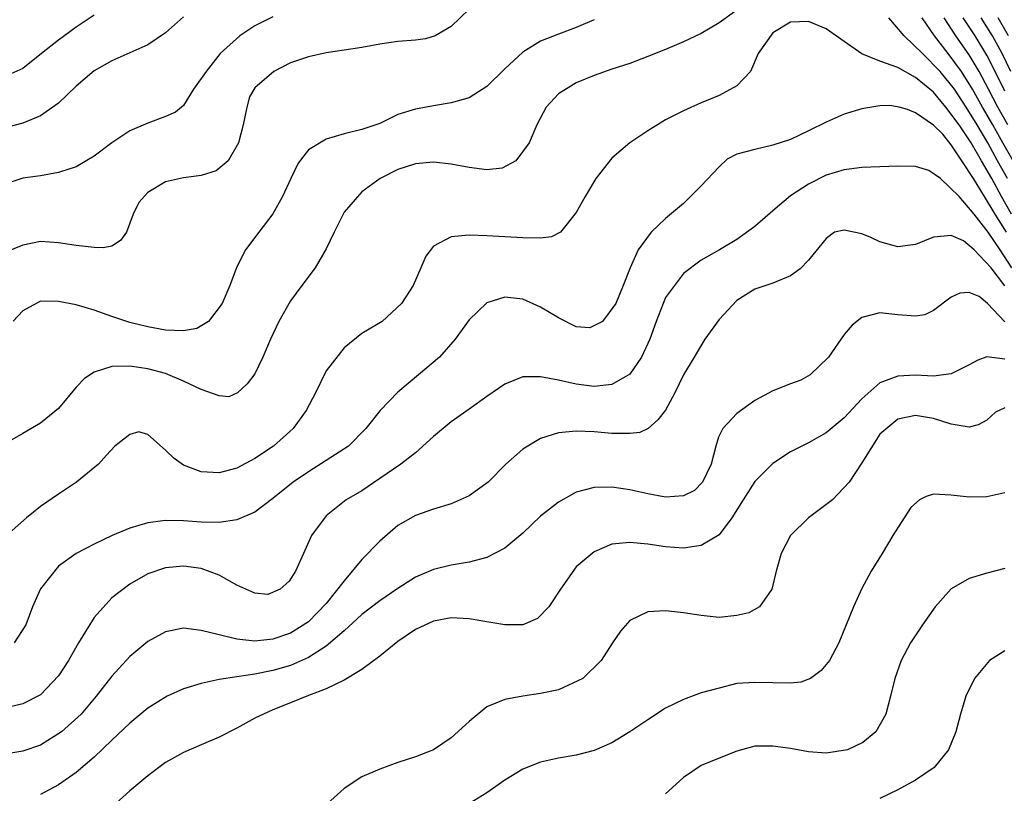
# Model space of a CAD drawing. Units: metres. Extents: x 3478126 to 3478767, y 5431000 to 5431387.
# Drawn here: x 3478440 to 3478495, y 5431061 to 5431104 of the extents above; entities that cross this region are included whole.
import ezdxf

# ---------------------------------------------------------------- set-up
doc = ezdxf.new("R2010")
doc.units = ezdxf.units.M
doc.linetypes.add('DASHDOT', pattern=[6.25, 2.5, -1.25, 1.25, -1.25])
doc.linetypes.add('DASHED', pattern=[3.75, 2.5, -1.25])
for name, color, linetype in [('CONTOUR', 1, 'CONTINUOUS'), ('CONTOUR1', 2, 'DASHED'), ('CONTOUR2', 3, 'DASHDOT')]:
    doc.layers.add(name, color=color, linetype=linetype)

msp = doc.modelspace()

# ---------------------------------------------------------------- linework, layer by layer
at = {"layer": 'CONTOUR'}
for points, elevation in [([(3478465, 5431104.495), (3478464, 5431103.526), (3478463.091, 5431103), (3478462.561, 5431102.823), (3478462, 5431102.75), (3478461, 5431102.685), (3478460, 5431102.523), (3478459, 5431102.336), (3478458, 5431102.194), (3478457, 5431102.047), (3478456, 5431101.821), (3478455, 5431101.479), (3478454.069, 5431101), (3478453, 5431100.083), (3478452.705, 5431099.581), (3478452.556, 5431099), (3478452.34, 5431098), (3478452.084, 5431097), (3478451.511, 5431096), (3478450.837, 5431095.44), (3478450, 5431095.168), (3478449, 5431095.046), (3478448, 5431094.823), (3478447, 5431094.211), (3478446.512, 5431093.662), (3478446.182, 5431093), (3478445.804, 5431092), (3478445.469, 5431091.534), (3478445, 5431091.212), (3478444.5, 5431091.112), (3478444, 5431091.133), (3478443, 5431091.245), (3478442, 5431091.392), (3478441, 5431091.48), (3478440, 5431091.269), (3478439, 5431090.851)], 225.5), ([(3478480, 5431104.426), (3478479, 5431103.72), (3478478, 5431103.118), (3478477, 5431102.655), (3478476, 5431102.236), (3478475, 5431101.833), (3478474, 5431101.448), (3478473, 5431101.119), (3478472, 5431100.778), (3478471, 5431100.368), (3478470, 5431099.743), (3478469.319, 5431099), (3478468.797, 5431098), (3478468.36, 5431097), (3478467.615, 5431096), (3478466.849, 5431095.585), (3478466, 5431095.484), (3478465, 5431095.612), (3478464, 5431095.808), (3478463, 5431095.917), (3478462, 5431095.831), (3478461, 5431095.515), (3478460.024, 5431095), (3478459, 5431094.262), (3478458, 5431093.111), (3478457.441, 5431092), (3478457, 5431091.055), (3478456.374, 5431090), (3478455.625, 5431089), (3478455, 5431088.156), (3478454.339, 5431087), (3478453.87, 5431086), (3478453.439, 5431085), (3478453, 5431084.066), (3478452.561, 5431083.501), (3478452.028, 5431083), (3478451.542, 5431082.778), (3478451, 5431082.822), (3478450, 5431083.178), (3478449, 5431083.65), (3478448, 5431084.077), (3478447, 5431084.348), (3478446, 5431084.492), (3478445, 5431084.463), (3478444, 5431084.162), (3478443.453, 5431083.792), (3478443, 5431083.312), (3478442, 5431082.125), (3478441, 5431081.294), (3478440, 5431080.726), (3478439, 5431080.146)], 226.5), ([(3478449, 5431104.05), (3478448, 5431103.168), (3478447, 5431102.496), (3478446, 5431102.041), (3478445, 5431101.587), (3478444, 5431101.027), (3478443, 5431100.176), (3478442, 5431099.22), (3478441, 5431098.519), (3478440, 5431098.098), (3478439, 5431097.843)], 224.5), ([(3478495.151, 5431095), (3478494.599, 5431096), (3478494.047, 5431097), (3478493.454, 5431098), (3478492.845, 5431099), (3478492.179, 5431100), (3478491.384, 5431101), (3478490.391, 5431102), (3478489.373, 5431103), (3478488.511, 5431104)], 226.5), ([(3478495.171, 5431098), (3478494.61, 5431099), (3478494.089, 5431100), (3478493.56, 5431101), (3478493, 5431101.937), (3478492.26, 5431103), (3478491.596, 5431104)], 225.5), ([(3478495.329, 5431101), (3478494.861, 5431102), (3478494.317, 5431103), (3478493.684, 5431104)], 224.5), ([(3478495, 5431088.996), (3478494.235, 5431090), (3478493.281, 5431091), (3478492.69, 5431091.505), (3478492, 5431091.808), (3478491, 5431091.708), (3478490, 5431091.306), (3478489, 5431091.18), (3478488, 5431091.451), (3478487.504, 5431091.695), (3478487, 5431091.898), (3478486, 5431092.099), (3478485.464, 5431091.991), (3478485, 5431091.638), (3478484, 5431090.431), (3478483.545, 5431089.935), (3478483, 5431089.544), (3478482, 5431089.14), (3478481, 5431088.802), (3478480, 5431088.167), (3478479, 5431087.096), (3478478.206, 5431086), (3478477.597, 5431085), (3478477.014, 5431084), (3478476.518, 5431083), (3478476, 5431082.023), (3478475.562, 5431081.48), (3478475.034, 5431081), (3478474.552, 5431080.771), (3478474, 5431080.717), (3478473, 5431080.724), (3478472, 5431080.804), (3478471, 5431080.85), (3478470, 5431080.758), (3478469, 5431080.434), (3478468, 5431079.838), (3478467.061, 5431079), (3478466.061, 5431078), (3478465, 5431077.226), (3478464, 5431076.787), (3478463, 5431076.472), (3478462, 5431076.118), (3478461, 5431075.567), (3478460, 5431074.684), (3478459, 5431073.656), (3478458, 5431072.474), (3478457, 5431071.186), (3478456, 5431070.159), (3478455, 5431069.525), (3478454, 5431069.189), (3478453, 5431069.093), (3478452, 5431069.191), (3478451, 5431069.433), (3478450, 5431069.687), (3478449, 5431069.809), (3478448, 5431069.615), (3478447, 5431069.068), (3478446, 5431068.235), (3478445, 5431067.118), (3478444.122, 5431066), (3478443.271, 5431065), (3478442.175, 5431064), (3478441, 5431063.268), (3478440, 5431062.92), (3478439, 5431062.749)], 228.5), ([(3478495, 5431084.873), (3478494, 5431085.012), (3478493.492, 5431084.831), (3478493, 5431084.561), (3478492, 5431084.064), (3478491, 5431083.938), (3478490, 5431083.977), (3478489, 5431083.926), (3478488, 5431083.556), (3478487, 5431082.669), (3478486, 5431081.591), (3478485, 5431080.755), (3478484, 5431080.199), (3478483, 5431079.689), (3478482, 5431079.036), (3478481, 5431078.038), (3478480.341, 5431077), (3478479.716, 5431076), (3478479, 5431075.044), (3478478, 5431074.447), (3478477, 5431074.294), (3478476, 5431074.367), (3478475, 5431074.523), (3478474, 5431074.619), (3478473, 5431074.514), (3478472, 5431074.093), (3478471, 5431073.242), (3478470.119, 5431072), (3478469.469, 5431071), (3478468.826, 5431070.35), (3478468, 5431070), (3478467, 5431070), (3478466, 5431070.17), (3478465, 5431070.338), (3478464, 5431070.386), (3478463, 5431070.21), (3478462, 5431069.744), (3478461, 5431069.07), (3478460, 5431068.25), (3478459, 5431067.492), (3478458, 5431066.895), (3478457, 5431066.406), (3478456, 5431066.042), (3478455, 5431065.637), (3478454, 5431065.246), (3478453, 5431064.766), (3478452, 5431064.217), (3478451, 5431063.7), (3478450, 5431063.278), (3478449, 5431062.853), (3478448, 5431062.283), (3478447, 5431061.55), (3478446, 5431060.708), (3478445.208, 5431060)], 229.5), ([(3478495, 5431077.397), (3478494, 5431077.179), (3478493, 5431077.143), (3478492, 5431077.262), (3478491, 5431077.326), (3478490.603, 5431077.198), (3478490.222, 5431077), (3478489.731, 5431076.564), (3478489.356, 5431076), (3478488.726, 5431075), (3478488.133, 5431074), (3478487.515, 5431073), (3478487, 5431072.038), (3478486.525, 5431071), (3478486.123, 5431070), (3478485.703, 5431069), (3478485.185, 5431068), (3478484.72, 5431067.445), (3478484.125, 5431067), (3478483.586, 5431066.787), (3478483, 5431066.739), (3478482, 5431066.743), (3478481, 5431066.77), (3478480, 5431066.715), (3478479, 5431066.45), (3478478, 5431066.183), (3478477, 5431065.825), (3478476, 5431065.33), (3478475, 5431064.682), (3478474, 5431064), (3478473, 5431063.387), (3478472, 5431062.955), (3478471, 5431062.701), (3478470, 5431062.529), (3478469, 5431062.305), (3478468, 5431061.917), (3478467, 5431061.291), (3478466, 5431060.598), (3478465.013, 5431060)], 230.5), ([(3478495, 5431068.553), (3478494.137, 5431068), (3478493.3, 5431067), (3478492.819, 5431066), (3478492.515, 5431065), (3478492.25, 5431064), (3478491.838, 5431063), (3478491.044, 5431062), (3478490, 5431061.29), (3478489, 5431060.764), (3478488, 5431060.276)], 231.5)]:
    msp.add_lwpolyline(points, dxfattribs=dict(at, elevation=elevation))
at = {"layer": 'CONTOUR1'}
for points, elevation in [([(3478444, 5431104.152), (3478443, 5431103.484), (3478442, 5431102.742), (3478441.057, 5431102), (3478440, 5431101.167), (3478439, 5431100.714)], 224), ([(3478495.384, 5431093), (3478494.818, 5431094), (3478494.269, 5431095), (3478493.7, 5431096), (3478493.123, 5431097), (3478492.45, 5431098), (3478491.694, 5431099), (3478491, 5431099.83), (3478490, 5431100.667), (3478489, 5431101.216), (3478488, 5431101.579), (3478487, 5431101.987), (3478486, 5431102.672), (3478485, 5431103.394), (3478484, 5431103.797), (3478483, 5431103.754), (3478482, 5431103.165), (3478481.192, 5431102), (3478480.755, 5431101), (3478480, 5431100.19), (3478479, 5431099.65), (3478478, 5431099.24), (3478477, 5431098.801), (3478476, 5431098.281), (3478475, 5431097.673), (3478474, 5431097), (3478473, 5431096.134), (3478472.096, 5431095), (3478471.49, 5431094), (3478471, 5431093.096), (3478470.119, 5431092), (3478469.606, 5431091.726), (3478469, 5431091.664), (3478468, 5431091.672), (3478467, 5431091.738), (3478466, 5431091.796), (3478465, 5431091.825), (3478464, 5431091.732), (3478463, 5431091.212), (3478462.582, 5431090.645), (3478462.301, 5431090), (3478461.875, 5431089), (3478461.222, 5431088), (3478460.132, 5431087), (3478459, 5431086.319), (3478458, 5431085.524), (3478457, 5431084.231), (3478456.395, 5431083), (3478455.873, 5431082), (3478455.148, 5431081), (3478454.04, 5431080), (3478453, 5431079.313), (3478452, 5431078.768), (3478451, 5431078.51), (3478450, 5431078.569), (3478449, 5431078.936), (3478448.476, 5431079.325), (3478448, 5431079.788), (3478447, 5431080.655), (3478446.5, 5431080.806), (3478446, 5431080.655), (3478445.156, 5431080), (3478444.699, 5431079.501), (3478444.246, 5431079), (3478443.015, 5431078), (3478442, 5431077.315), (3478441, 5431076.629), (3478440.204, 5431076), (3478439.098, 5431075)], 227), ([(3478472, 5431103.899), (3478471, 5431103.463), (3478470, 5431103.085), (3478469, 5431102.689), (3478468, 5431102.081), (3478467, 5431101.14), (3478466, 5431100.148), (3478465, 5431099.524), (3478464, 5431099.237), (3478463, 5431099.077), (3478462, 5431098.895), (3478461, 5431098.586), (3478460, 5431098.081), (3478459, 5431097.748), (3478458, 5431097.496), (3478457, 5431097.21), (3478456, 5431096.615), (3478455.434, 5431095.852), (3478455.008, 5431095), (3478454.545, 5431094), (3478454, 5431093.014), (3478453.229, 5431092), (3478452.486, 5431091), (3478452, 5431090.056), (3478451.594, 5431089), (3478451.179, 5431088), (3478450.413, 5431087), (3478449.757, 5431086.605), (3478449, 5431086.466), (3478448, 5431086.505), (3478447, 5431086.684), (3478446, 5431086.941), (3478445, 5431087.276), (3478444, 5431087.619), (3478443, 5431087.931), (3478442, 5431088.121), (3478441, 5431088.123), (3478440, 5431087.59), (3478439.464, 5431087.004)], 226), ([(3478495.472, 5431096), (3478494.892, 5431097), (3478494.327, 5431098), (3478493.758, 5431099), (3478493.191, 5431100), (3478492.567, 5431101), (3478491.829, 5431102), (3478491.061, 5431103), (3478490.375, 5431104)], 226), ([(3478495.214, 5431103), (3478494.633, 5431104)], 224), ([(3478495.402, 5431090), (3478494.743, 5431091), (3478494.065, 5431092), (3478493.288, 5431093), (3478492.449, 5431094), (3478491.403, 5431095), (3478490.743, 5431095.449), (3478490, 5431095.681), (3478489, 5431095.691), (3478488, 5431095.649), (3478487, 5431095.62), (3478486, 5431095.489), (3478485, 5431095.185), (3478484, 5431094.683), (3478483, 5431094.029), (3478482, 5431093.182), (3478481, 5431092.319), (3478480, 5431091.585), (3478479.03, 5431091), (3478478, 5431090.424), (3478477, 5431089.679), (3478476, 5431088.33), (3478475.47, 5431087), (3478475.112, 5431086), (3478474.659, 5431085), (3478474, 5431084.042), (3478473, 5431083.464), (3478472, 5431083.357), (3478471, 5431083.478), (3478470, 5431083.703), (3478469, 5431083.9), (3478468, 5431083.888), (3478467, 5431083.476), (3478466, 5431082.783), (3478465, 5431082.083), (3478464, 5431081.378), (3478463, 5431080.548), (3478462, 5431079.64), (3478461.175, 5431079), (3478460, 5431078.188), (3478459, 5431077.515), (3478458.122, 5431077), (3478457, 5431076.114), (3478456.168, 5431075), (3478455.717, 5431074), (3478455.284, 5431073), (3478454.923, 5431072.453), (3478454.427, 5431072), (3478453.733, 5431071.702), (3478453, 5431071.767), (3478452, 5431072.225), (3478451, 5431072.786), (3478450, 5431073.154), (3478449, 5431073.284), (3478448, 5431073.193), (3478447, 5431072.852), (3478446, 5431072.279), (3478445, 5431071.504), (3478444, 5431070.414), (3478443.127, 5431069), (3478442.566, 5431068), (3478442, 5431067.138), (3478441, 5431066.084), (3478440, 5431065.579), (3478439, 5431065.333)], 228), ([(3478495, 5431086.966), (3478494.028, 5431088), (3478493.555, 5431088.4), (3478493, 5431088.615), (3478492.488, 5431088.572), (3478492, 5431088.346), (3478491, 5431087.6), (3478490.52, 5431087.36), (3478490, 5431087.291), (3478489, 5431087.373), (3478488, 5431087.471), (3478487, 5431087.221), (3478486.448, 5431086.787), (3478486, 5431086.266), (3478485.13, 5431085), (3478484.104, 5431084), (3478483.573, 5431083.709), (3478483, 5431083.496), (3478482, 5431083.112), (3478481, 5431082.574), (3478480, 5431081.833), (3478479.2, 5431081), (3478478.964, 5431080.519), (3478478.818, 5431080), (3478478.562, 5431079), (3478478.079, 5431078), (3478477.619, 5431077.519), (3478477, 5431077.22), (3478476, 5431077.145), (3478475, 5431077.337), (3478474, 5431077.568), (3478473, 5431077.714), (3478472, 5431077.694), (3478471, 5431077.43), (3478470, 5431076.88), (3478469, 5431076.09), (3478468, 5431075.142), (3478467, 5431074.297), (3478466, 5431073.769), (3478465, 5431073.517), (3478464, 5431073.35), (3478463, 5431073.094), (3478462, 5431072.669), (3478461, 5431072.03), (3478460, 5431071.353), (3478459, 5431070.576), (3478458, 5431069.658), (3478457, 5431068.801), (3478456, 5431068.162), (3478455, 5431067.721), (3478454, 5431067.434), (3478453, 5431067.242), (3478452, 5431067.091), (3478451, 5431066.934), (3478450, 5431066.717), (3478449, 5431066.41), (3478448.083, 5431066), (3478447, 5431065.336), (3478446, 5431064.5), (3478445, 5431063.534), (3478444, 5431062.583), (3478443, 5431061.737), (3478442, 5431061.041), (3478441, 5431060.488)], 229), ([(3478495, 5431073.162), (3478494, 5431072.899), (3478493, 5431072.604), (3478492, 5431072.025), (3478491.093, 5431071), (3478490.386, 5431070), (3478489.726, 5431069), (3478489.187, 5431068), (3478488.839, 5431067), (3478488.6, 5431066), (3478488.33, 5431065), (3478487.774, 5431064), (3478487.048, 5431063.402), (3478486.188, 5431063), (3478485, 5431062.819), (3478484, 5431062.889), (3478483, 5431063.067), (3478482, 5431063.203), (3478481, 5431063.208), (3478480, 5431062.922), (3478479, 5431062.525), (3478478, 5431062.112), (3478477, 5431061.457), (3478476, 5431060.533)], 231)]:
    msp.add_lwpolyline(points, dxfattribs=dict(at, elevation=elevation))
at = {"layer": 'CONTOUR2'}
for points, elevation in [([(3478454, 5431104.053), (3478453, 5431103.545), (3478452.157, 5431103), (3478451.065, 5431102), (3478450.267, 5431101), (3478449.574, 5431100), (3478449, 5431099.086), (3478448.548, 5431098.716), (3478448, 5431098.472), (3478447, 5431098.094), (3478446, 5431097.669), (3478445, 5431097.009), (3478444, 5431096.248), (3478443, 5431095.659), (3478442, 5431095.34), (3478441, 5431095.156), (3478440, 5431095.025), (3478439, 5431094.686)], 225), ([(3478495, 5431099.887), (3478494.468, 5431101), (3478494, 5431101.914), (3478493.333, 5431103), (3478492.669, 5431104)], 225), ([(3478495.093, 5431092), (3478494.46, 5431093), (3478493.869, 5431094), (3478493.255, 5431095), (3478492.593, 5431096), (3478492, 5431096.887), (3478491.535, 5431097.477), (3478491, 5431097.991), (3478490, 5431098.677), (3478489.558, 5431098.866), (3478489.09, 5431099), (3478488.552, 5431099.095), (3478488, 5431099.064), (3478487, 5431098.903), (3478486, 5431098.605), (3478485, 5431098.163), (3478484, 5431097.669), (3478483, 5431097.196), (3478482, 5431096.867), (3478481, 5431096.618), (3478480, 5431096.358), (3478479.457, 5431096.08), (3478479, 5431095.662), (3478478, 5431094.588), (3478477, 5431093.604), (3478476, 5431092.769), (3478475.202, 5431092), (3478474.475, 5431091), (3478474.012, 5431090), (3478473.626, 5431089), (3478473.224, 5431088), (3478472.477, 5431087), (3478471.764, 5431086.632), (3478471, 5431086.692), (3478470, 5431087.193), (3478469, 5431087.799), (3478468, 5431088.24), (3478467, 5431088.35), (3478466, 5431088.04), (3478465, 5431087.084), (3478464.215, 5431086), (3478463.333, 5431085), (3478462.162, 5431084), (3478461, 5431083.026), (3478460.026, 5431082), (3478459.211, 5431081), (3478458.246, 5431080), (3478457, 5431079.203), (3478456, 5431078.577), (3478455.153, 5431078), (3478454, 5431077.079), (3478453, 5431076.312), (3478452, 5431075.881), (3478451, 5431075.737), (3478450, 5431075.76), (3478449, 5431075.823), (3478448, 5431075.838), (3478447, 5431075.713), (3478446, 5431075.417), (3478445.015, 5431075), (3478444, 5431074.521), (3478443, 5431074), (3478442, 5431073.286), (3478441, 5431072.026), (3478440.556, 5431071), (3478440.173, 5431070), (3478439.522, 5431069)], 227.5), ([(3478495, 5431082.157), (3478494.484, 5431081.908), (3478494, 5431081.465), (3478493.513, 5431081.196), (3478493, 5431081.069), (3478492, 5431081.24), (3478491, 5431081.557), (3478490, 5431081.731), (3478489, 5431081.525), (3478488, 5431080.689), (3478487, 5431079.081), (3478486.277, 5431078), (3478485.348, 5431077), (3478484.014, 5431076), (3478483, 5431075.013), (3478482.469, 5431074), (3478482.187, 5431073), (3478481.954, 5431072), (3478481.271, 5431071), (3478480.673, 5431070.671), (3478480, 5431070.516), (3478479, 5431070.406), (3478478, 5431070.514), (3478477, 5431070.667), (3478476, 5431070.784), (3478475, 5431070.735), (3478474, 5431070.239), (3478473.48, 5431069.645), (3478473.037, 5431069), (3478472.394, 5431068), (3478471.373, 5431067), (3478470, 5431066.359), (3478469, 5431066.146), (3478468, 5431066.008), (3478467, 5431065.824), (3478466, 5431065.412), (3478465, 5431064.584), (3478464, 5431063.663), (3478463, 5431063), (3478462, 5431062.605), (3478461, 5431062.294), (3478460, 5431061.913), (3478459, 5431061.477), (3478458, 5431060.829), (3478457.06, 5431060)], 230)]:
    msp.add_lwpolyline(points, dxfattribs=dict(at, elevation=elevation))

doc.saveas('drawing.dxf')
